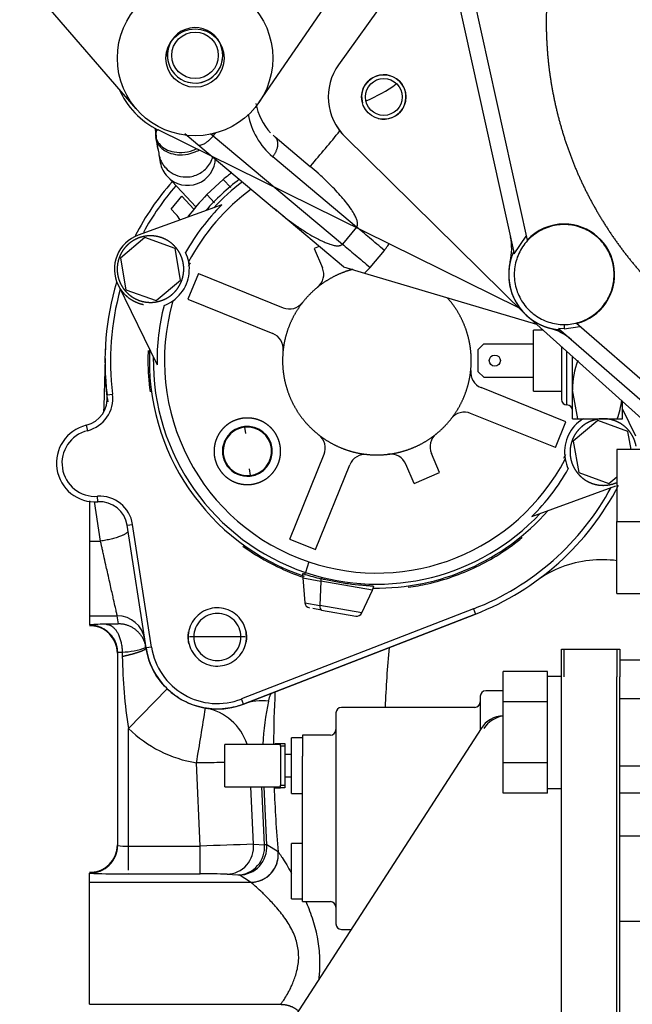
# Model space of a CAD drawing. Units: millimetres. Extents: x -1824 to 4029, y 0 to 5772.
# Drawn here: x 393 to 504, y 4626 to 4803 of the extents above; entities that cross this region are included whole.
import ezdxf

# ---------------------------------------------------------------- set-up
doc = ezdxf.new("R2010")
doc.units = ezdxf.units.MM
doc.header["$LTSCALE"] = 20
for name, color, linetype in [('17127027_CONTACT', 7, 'Continuous'), ('17410001G', 7, 'Continuous'), ('17420007G.3', 7, 'Continuous'), ('17427002_SOPORTE', 7, 'Continuous'), ('17427010G_ALTERN', 7, 'Continuous'), ('32A11-00200', 7, 'Continuous'), ('32A11-03100', 7, 'Continuous'), ('32A68-01103', 7, 'Continuous'), ('60900125_TERMINA', 7, 'Continuous'), ('60900985_TRANSMI', 7, 'Continuous'), ('DIAMETROM12_DIN1', 7, 'Continuous'), ('DIN-931_M12_X_30', 7, 'Continuous'), ('MM130066', 7, 'Continuous'), ('Predeterminado', 7, 'Continuous')]:
    doc.layers.add(name, color=color, linetype=linetype)

# ---------------------------------------------------------------- blocks, each defined once
blk = doc.blocks.new('SE15')
at = {"layer": '17127027_CONTACT', "color": 7, "linetype": 'Continuous'}
for p, q in [((485.92, 4736.18), (485.92, 4747.18)), ((487.58, 4747.18), (485.92, 4747.18)), ((476.92, 4744.68), (475.92, 4743.68)), ((476.92, 4744.68), (485.92, 4744.68)), ((475.92, 4739.68), (475.92, 4743.68)), ((490.92, 4744.18), (490.92, 4734.68)), ((491.92, 4733.68), (491.92, 4743.28)), ((492.92, 4736.43), (492.92, 4742.38)), ((475.92, 4739.68), (476.92, 4738.68)), ((476.92, 4738.68), (485.92, 4738.68)), ((485.92, 4736.18), (490.92, 4736.18)), ((492.92, 4731.18), (492.92, 4736.43)), ((493.86, 4731.18), (492.92, 4736.43)), ((501.92, 4731.18), (501.92, 4734.28)), ((492.92, 4731.18), (493.86, 4731.18)), ((493.86, 4731.18), (500.98, 4731.18)), ((500.98, 4731.18), (501.92, 4731.18))]:
    blk.add_line(p, q, dxfattribs=at)
blk.add_circle((478.92, 4741.68), 1, dxfattribs=at)
for centre, radius, start, end in [((509.12, 4736.25), 16.2, 160.3966, 179.3472), ((491.92, 4734.68), 1, 180, 270), ((491.92, 4732.68), 1, 0, 90), ((485.73, 4736.62), 16.2, 340.3966, 352.5933)]:
    blk.add_arc(centre, radius, start, end, dxfattribs=at)
at = {"layer": '17410001G', "color": 7, "linetype": 'Continuous'}
for p, q in [((490.92, 4689.68), (500.92, 4689.68)), ((490.92, 4684.68), (490.92, 4689.68)), ((491.42, 4684.68), (491.42, 4689.68)), ((500.92, 4689.68), (501.42, 4689.68)), ((500.92, 4689.68), (500.92, 4684.68)), ((501.42, 4689.68), (501.42, 4684.68)), ((490.92, 4589.68), (490.92, 4684.68)), ((500.92, 4589.68), (500.92, 4684.68)), ((501.42, 4589.68), (501.42, 4684.68)), ((476.44, 4675.4), (423.72, 4593.92))]:
    blk.add_line(p, q, dxfattribs=at)
for centre, start in [((480.64, 4672.68), 92.5234), ((481.14, 4672.68), 98.2809)]:
    blk.add_arc(centre, 5, start, 147.0948, dxfattribs=at)
at = {"layer": '17420007G.3', "color": 7, "linetype": 'Continuous'}
for p, q in [((408.8, 4745.07), (408.79, 4744.64)), ((408.77, 4744.11), (408.74, 4743.02)), ((408.72, 4742.05), (408.49, 4733.47)), ((408.49, 4733.47), (408.43, 4732.48)), ((405.92, 4716.41), (405.92, 4709.15)), ((407.88, 4709.15), (406.78, 4716.3)), ((416.08, 4689.9), (412.68, 4712)), ((405.92, 4709.15), (405.92, 4695.68)), ((405.92, 4709.15), (407.88, 4709.15)), ((405.92, 4695.68), (405.92, 4694.05)), ((405.92, 4695.68), (410.9, 4695.68)), ((411.13, 4694.23), (410.9, 4695.68)), ((433.64, 4679.76), (475.44, 4696.01)), ((424.68, 4691.88), (423.93, 4691.88)), ((428.93, 4691.88), (424.68, 4691.88)), ((433.18, 4691.88), (428.93, 4691.88)), ((433.93, 4691.88), (433.18, 4691.88)), ((416, 4689.95), (415.96, 4690.51)), ((410.92, 4689.06), (410.92, 4654.31)), ((411.78, 4689.16), (411.8, 4688.38)), ((419.88, 4682.55), (412.92, 4675.37)), ((412.92, 4654.19), (412.92, 4675.37)), ((425.86, 4654.19), (425.18, 4669.19)), ((435.45, 4654.51), (434.97, 4664.85)), ((437.42, 4654.41), (436.92, 4664.85)), ((437.83, 4654.4), (437.39, 4664.85)), ((412.92, 4654.19), (425.86, 4654.19)), ((412.92, 4649.88), (412.92, 4654.19)), ((425.86, 4649.19), (425.86, 4654.19)), ((435.45, 4654.51), (437.42, 4654.41)), ((437.83, 4654.4), (437.42, 4654.41)), ((439.9, 4653.13), (437.83, 4654.4)), ((439.9, 4653.13), (439.91, 4653.13)), ((405.92, 4647.68), (405.92, 4649.31)), ((411.52, 4649.19), (412.92, 4649.27)), ((412.92, 4649.19), (412.92, 4649.27)), ((412.92, 4649.19), (425.86, 4649.19)), ((430.68, 4649.12), (432.64, 4649.01)), ((432.64, 4649.01), (432.85, 4648.99)), ((434.92, 4647.68), (432.85, 4648.99)), ((405.92, 4647.68), (434.93, 4647.68)), ((405.92, 4625.68), (405.92, 4647.68)), ((434.93, 4647.68), (434.92, 4647.68)), ((405.92, 4625.68), (440.33, 4625.68))]:
    blk.add_line(p, q, dxfattribs=at)
for centre, radius, start, end in [((410.9, 4690.68), 5, 8.7649, 90.0067), ((408.31, 4667.5), 26.66, 88.6744, 95.148), ((405.92, 4688.95), 5, 359.9974, 89.9938), ((411.54, 4701.83), 12.68, 271.0936, 290.8323), ((505.94, 4689.93), 94.15, 180.9458, 188.899), ((644.94, 4671.68), 205.88, 177.1347, 179.7698), ((-1247.61, 4950.29), 1696.24, 350.4611, 350.79888), ((425.06, 4669.51), 9.71, 18.1332, 79.6171), ((436.96, 4671.2), 9.18, 82.5008, 111.1676), ((480.69, 4670.78), 43.59, 167.3725, 177.7121), ((428.93, 4691.88), 23, 225.8863, 260.6063), ((644.94, 4671.68), 205.88, 181.901, 185.1695), ((405.92, 4654.41), 5, 270.0062, 0.0025), ((405.92, 4654.31), 5, 269.9931, 359.9964), ((412.4, 4662.04), 7.87, 259.189, 273.8188), ((448.73, 4127.56), 527.12, 91.4432, 92.4865), ((430.52, 4654.07), 4.95, 271.7655, 5.1325), ((432.49, 4653.95), 4.95, 271.709, 5.2588), ((432.84, 4653.99), 5, 270.0416, 4.7368), ((434.92, 4652.68), 5, 270.0525, 5.1363), ((411.39, 4762.14), 112.96, 267.2234, 270.2052), ((411.39, 4762.14), 112.96, 270.2052, 270.775), ((426.61, 4521.27), 127.92, 88.1779, 90.3349)]:
    blk.add_arc(centre, radius, start, end, dxfattribs=at)
for points in [[(424.01, 4759.29), (423.89, 4759.07), (423.77, 4758.84), (423.66, 4758.61)], [(409.25, 4734.22), (409.05, 4735.56), (408.9, 4736.9), (408.8, 4738.25)], [(491.35, 4724.07), (491.47, 4724.3), (491.59, 4724.53), (491.7, 4724.76)], [(433.18, 4691.88), (433.18, 4692.44), (432.96, 4693.55), (432.02, 4694.96), (430.6, 4695.91), (428.93, 4696.24), (427.26, 4695.91), (425.85, 4694.96), (424.9, 4693.55), (424.68, 4692.44), (424.68, 4691.88)], [(434.24, 4691.88), (434.24, 4692.25), (434.21, 4692.62), (434.13, 4692.98)], [(423.7, 4692.79), (423.65, 4692.49), (423.62, 4692.18), (423.62, 4691.88)], [(423.62, 4691.88), (423.62, 4691.49), (423.66, 4691.09), (423.75, 4690.71)], [(424.68, 4691.88), (424.68, 4691.33), (424.9, 4690.21), (425.85, 4688.8), (427.26, 4687.85), (428.93, 4687.52), (430.6, 4687.85), (432.02, 4688.8), (432.96, 4690.21), (433.18, 4691.33), (433.18, 4691.88)], [(434.16, 4690.92), (434.21, 4691.24), (434.24, 4691.56), (434.24, 4691.88)], [(459.21, 4679.19), (459.36, 4682.8), (459.61, 4686.4), (459.96, 4690)]]:
    blk.add_open_spline(points, degree=3, dxfattribs=at)
for points, degree, knots in [([(416.47, 4743.47), (416.44, 4742.88), (416.39, 4740.39), (416.56, 4737.91), (416.82, 4736.04)], 3, [0.48616157, 0.48616157, 0.48616157, 0.48616157, 0.5, 0.54363565, 0.54363565, 0.54363565, 0.54363565]), ([(410.9, 4695.68), (410.9, 4695.69), (410.9, 4695.69), (410.9, 4695.71), (410.89, 4695.75), (410.88, 4695.79), (410.87, 4695.84), (410.85, 4695.91), (410.84, 4695.98), (410.82, 4696.06), (410.8, 4696.16), (410.73, 4696.46), (410.57, 4697.16), (410.3, 4698.37), (410.02, 4699.63), (409.76, 4700.8), (409.46, 4702.13), (409.15, 4703.5), (408.81, 4705), (408.53, 4706.28), (408.28, 4707.37), (408.13, 4708.07), (408, 4708.65), (407.92, 4709), (407.88, 4709.15)], 3, [0, 0, 0, 0, 0.017051, 0.034135, 0.051252, 0.068405, 0.085592, 0.102816, 0.120076, 0.137374, 0.15471, 0.172084, 0.286793, 0.406996, 0.477791, 0.552628, 0.627768, 0.711315, 0.776872, 0.866441, 0.90888, 0.945288, 0.975661, 1, 1, 1, 1]), ([(463.32, 4700.82), (464.51, 4700.98), (468.73, 4701.75), (475.73, 4704.2), (481.15, 4707.61), (483.69, 4709.66), (483.83, 4709.78)], 3, [0.0436355, 0.0436355, 0.0436355, 0.0436355, 0.0714286, 0.1428571, 0.2142857, 0.2185472, 0.2185472, 0.2185472, 0.2185472]), ([(433.55, 4708.22), (435.52, 4706.81), (439.04, 4704.71), (442.82, 4703.17), (444.39, 4702.63)], 3, [0.80112742, 0.80112742, 0.80112742, 0.80112742, 0.85714286, 0.89557616, 0.89557616, 0.89557616, 0.89557616]), ([(500.95, 4705.61), (499.3, 4705.84), (495.89, 4705.89), (490.88, 4704.67), (487.82, 4703.01), (486.43, 4702)], 3, [0.6705475, 0.6705475, 0.6705475, 0.6705475, 0.7777778, 0.8888889, 1, 1, 1, 1]), ([(405.92, 4693.95), (407.09, 4693.95), (408, 4693.53), (408.41, 4693.34), (408.79, 4693.07), (409.12, 4692.82), (409.46, 4692.49), (409.79, 4692.15), (410.04, 4691.82), (410.32, 4691.44), (410.5, 4691.03), (410.92, 4690.12), (410.92, 4688.95)], 2, [0, 0, 0, 0.25, 0.25, 0.375, 0.375, 0.5, 0.5, 0.625, 0.625, 0.75, 0.75, 1, 1, 1]), ([(411.13, 4694.23), (411.13, 4694.23), (411.1, 4694.22), (410.89, 4694.2), (410.34, 4694.18), (409.64, 4694.16), (409.13, 4694.16), (408.93, 4694.16)], 3, [0, 0, 0, 0, 0.098889, 0.349362, 0.600852, 0.852748, 1, 1, 1, 1]), ([(411.8, 4688.38), (411.81, 4688.38), (411.82, 4688.38), (411.85, 4688.39), (411.88, 4688.4), (411.91, 4688.4), (411.94, 4688.41), (411.99, 4688.42), (412.03, 4688.43), (412.08, 4688.44), (412.13, 4688.45), (412.19, 4688.47), (412.25, 4688.48), (412.31, 4688.49), (412.37, 4688.51), (412.44, 4688.53), (412.52, 4688.54), (412.59, 4688.56), (412.67, 4688.58), (412.76, 4688.6), (412.84, 4688.62), (412.93, 4688.65), (413.02, 4688.67), (413.12, 4688.69), (413.21, 4688.72), (413.31, 4688.74), (413.41, 4688.77), (413.51, 4688.79), (413.62, 4688.82), (413.72, 4688.85), (413.83, 4688.88), (413.93, 4688.91), (414.04, 4688.94), (414.15, 4688.97), (414.26, 4689.01), (414.37, 4689.04), (414.48, 4689.07), (414.58, 4689.11), (414.69, 4689.14), (414.8, 4689.18), (414.9, 4689.21), (415, 4689.25), (415.1, 4689.28), (415.2, 4689.32), (415.3, 4689.36), (415.39, 4689.4), (415.48, 4689.43), (415.56, 4689.47), (415.64, 4689.51), (415.71, 4689.55), (415.78, 4689.58), (415.84, 4689.62), (415.9, 4689.66), (415.95, 4689.69), (415.99, 4689.73), (416.03, 4689.77), (416.06, 4689.8), (416.08, 4689.84), (416.09, 4689.87), (416.08, 4689.89), (416.08, 4689.9)], 3, [0, 0, 0, 0, 0.002542, 0.005599, 0.009172, 0.013261, 0.017866, 0.022987, 0.028623, 0.034776, 0.041444, 0.048627, 0.056327, 0.064542, 0.073273, 0.08252, 0.092283, 0.102562, 0.113356, 0.124666, 0.136492, 0.148833, 0.161691, 0.175064, 0.188953, 0.203358, 0.218278, 0.233715, 0.249667, 0.266135, 0.283118, 0.300618, 0.318633, 0.337164, 0.356211, 0.375773, 0.395851, 0.416445, 0.437555, 0.459181, 0.481322, 0.503979, 0.527152, 0.550841, 0.575045, 0.599765, 0.625001, 0.650753, 0.67702, 0.703803, 0.731102, 0.758917, 0.787247, 0.816093, 0.845455, 0.875332, 0.905726, 0.936635, 0.96806, 1, 1, 1, 1]), ([(433.64, 4679.76), (432.44, 4679.3), (429.89, 4678.72), (425.99, 4679.02), (422.34, 4680.45), (419.27, 4682.9), (417.06, 4686.13), (416.28, 4688.62), (416.08, 4689.9)], 3, [0, 0, 0, 0, 0.166482, 0.333185, 0.499889, 0.666593, 0.833296, 1, 1, 1, 1]), ([(410.92, 4689.06), (410.92, 4689.06), (410.96, 4689.09), (411.16, 4689.12), (411.48, 4689.14), (411.71, 4689.15), (411.78, 4689.16)], 3, [0, 0, 0, 0, 0.221742, 0.542716, 0.861232, 1, 1, 1, 1]), ([(438.16, 4680.31), (438.17, 4680.36), (438.2, 4680.49), (438.25, 4680.69), (438.32, 4680.93), (438.38, 4681.15), (438.46, 4681.35), (438.52, 4681.5), (438.57, 4681.6), (438.62, 4681.66), (438.65, 4681.69), (438.68, 4681.72), (438.7, 4681.73), (438.71, 4681.73)], 3, [0, 0, 0, 0, 0.065271, 0.152536, 0.261808, 0.40785, 0.515575, 0.645726, 0.761551, 0.824876, 0.885726, 0.944101, 1, 1, 1, 1]), ([(430.35, 4669.25), (429.72, 4669.24), (429.04, 4669.23), (427.32, 4669.21), (426.25, 4669.2), (425.18, 4669.19)], 3, [0.5757972, 0.5757972, 0.5757972, 0.5757972, 0.75, 0.75, 1, 1, 1, 1]), ([(410.92, 4654.41), (410.92, 4653.25), (410.5, 4652.33), (410.32, 4651.92), (410.04, 4651.55), (409.79, 4651.21), (409.46, 4650.88), (409.12, 4650.54), (408.79, 4650.3), (408.41, 4650.02), (408, 4649.83), (407.09, 4649.41), (405.92, 4649.41)], 2, [0, 0, 0, 0.25, 0.25, 0.375, 0.375, 0.5, 0.5, 0.625, 0.625, 0.75, 0.75, 1, 1, 1]), ([(439.91, 4653.13), (439.92, 4653.12), (439.95, 4653.09), (440.07, 4652.93), (440.27, 4652.64), (440.69, 4652), (441.36, 4650.92), (441.98, 4649.87), (442.29, 4649.34)], 3, [0, 0, 0, 0, 0.0194209, 0.0388964, 0.0678532, 0.0976389, 0.1569008, 0.2085655, 0.2085655, 0.2085655, 0.2085655]), ([(440.33, 4625.68), (440.34, 4625.69), (440.37, 4625.71), (440.45, 4625.81), (440.56, 4625.95), (440.7, 4626.16), (440.89, 4626.44), (441.21, 4626.94), (441.6, 4627.62), (442.06, 4628.49), (442.43, 4629.28), (442.81, 4630.19), (443.26, 4631.55), (443.65, 4633.43), (443.56, 4635.9), (442.81, 4638.37), (441.51, 4640.72), (440.15, 4642.49), (439.01, 4643.79), (437.94, 4644.92), (436.79, 4646.06), (435.9, 4646.87), (435.41, 4647.3), (435.16, 4647.51), (434.99, 4647.64), (434.95, 4647.67), (434.93, 4647.68)], 3, [0, 0, 0, 0, 0.020536, 0.041413, 0.062662, 0.084314, 0.108284, 0.133516, 0.189125, 0.219552, 0.251735, 0.285555, 0.320216, 0.388708, 0.454016, 0.521609, 0.596463, 0.677232, 0.718194, 0.758148, 0.831556, 0.895209, 0.923685, 0.950946, 0.975656, 1, 1, 1, 1]), ([(444.87, 4644.22), (445.05, 4643.8), (445.67, 4642.31), (446.56, 4639.64), (447.24, 4636.19), (447.4, 4633.34), (447.31, 4631.35), (447.23, 4630.48), (447.2, 4630.14)], 3, [0.3529378, 0.3529378, 0.3529378, 0.3529378, 0.3845606, 0.4641994, 0.5401196, 0.6142878, 0.6518126, 0.6761412, 0.6761412, 0.6761412, 0.6761412])]:
    blk.add_open_spline(points, degree=degree, knots=knots, dxfattribs=at)
for points, weights in [([(412.83, 4711.03), (412.93, 4710.37), (410.86, 4709.59), (407.88, 4709.15)], [1.18000027474, 0.93999990842, 0.93999990842, 1.18000027474]), ([(405.92, 4694.05), (408.85, 4694.05), (410.92, 4691.98), (410.92, 4689.06)], [1.1715835562, 0.942806494274, 0.942805481273, 1.17158051719]), ([(408.93, 4694.16), (410.58, 4694.11), (411.76, 4692.05), (411.78, 4689.16)], [1.16810675473, 0.943960974112, 0.943964415142, 1.16811707782]), ([(415.97, 4690.49), (415.36, 4692.82), (413.46, 4694.23), (411.13, 4694.23)], [1.07594348759, 0.949988351384, 0.980709220322, 1.16810609441]), ([(434.92, 4647.68), (438.07, 4647.68), (440.18, 4650), (439.9, 4653.13)], [1.19425677061, 0.935247743129, 0.935247743129, 1.19425677061]), ([(440.33, 4625.68), (441.48, 4625.68), (442.59, 4625.3), (443.53, 4624.52)], [1.19423741375, 1.08472119219, 1.02151609017, 1.00462210771])]:
    blk.add_rational_spline(points, weights, degree=3, dxfattribs=at)
at = {"layer": '17427002_SOPORTE', "color": 7, "linetype": 'Continuous'}
blk.add_line((483.28, 4751.16), (418.28, 4783.23), dxfattribs=at)
for centre, radius in [((424.92, 4796.68), 4.19), ((458.92, 4789.18), 3.32)]:
    blk.add_circle(centre, radius, dxfattribs=at)
for centre, radius, start, end in [((424.92, 4796.68), 5, 255, 195), ((458.92, 4789.18), 4, 255, 195), ((424.92, 4796.68), 15, 203.6118, 243.7394)]:
    blk.add_arc(centre, radius, start, end, dxfattribs=at)
at = {"layer": '17427010G_ALTERN', "color": 7, "linetype": 'Continuous'}
for p, q in [((436.46, 4788.25), (454.66, 4814.71)), ((414.33, 4787.03), (393.32, 4811.33))]:
    blk.add_line(p, q, dxfattribs=at)
for radius in [14, 5.25]:
    blk.add_circle((424.92, 4796.18), radius, dxfattribs=at)
at = {"layer": '32A11-00200', "color": 7, "linetype": 'Continuous'}
for centre, start, end in [((471.97, 4761.82), 346.5838, 12.4282), ((491.42, 4757.18), 166.5841, 254.7868), ((486.17, 4737.88), 48.9445, 74.7873)]:
    blk.add_arc(centre, 10, start, end, dxfattribs=at)
at = {"layer": '32A11-03100', "color": 7, "linetype": 'Continuous'}
for p, q in [((509.79, 4877.5), (450.79, 4795)), ((451.91, 4782.06), (484.41, 4750.06)), ((484.73, 4749.75), (512.61, 4724.66))]:
    blk.add_line(p, q, dxfattribs=at)
blk.add_circle((458.92, 4789.18), 4, dxfattribs=at)
blk.add_arc((458.92, 4789.18), 10, 144.43, 225.4437, dxfattribs=at)
at = {"layer": '32A68-01103', "color": 7, "linetype": 'Continuous'}
for p, q in [((423.05, 4782.59), (425.42, 4780.6)), ((427.71, 4782.59), (428.2, 4782.18)), ((428.2, 4782.18), (428.62, 4782.68)), ((428.2, 4782.18), (451.46, 4762.67)), ((439.34, 4781.98), (445.67, 4776.66)), ((425.42, 4780.6), (439.24, 4769)), ((454.03, 4765.73), (438.9, 4778.42)), ((451.68, 4758.56), (439.24, 4769)), ((440.85, 4767.7), (440.52, 4767.95)), ((454.03, 4765.73), (451.46, 4762.67)), ((456.45, 4758.48), (459.02, 4761.54)), ((451.68, 4758.56), (455.42, 4757.45)), ((455.42, 4757.45), (456.45, 4758.48)), ((455.42, 4757.45), (486.41, 4748.24))]:
    blk.add_line(p, q, dxfattribs=at)
for centre, radius, start, end in [((424.92, 4796.68), 5, 152.4858, 0), ((424.92, 4796.68), 5, 0, 27.4736), ((445.76, 4789.64), 10, 189.2673, 223.7757), ((447.26, 4788.38), 13, 190.3099, 229.9971), ((458.92, 4789.18), 10, 207.9501, 225.4445), ((445.76, 4789.64), 10, 227.1735, 230.005), ((-1818.13, 6677.86), 2956.24, 319.97832, 320.13723), ((-1818.13, 6677.86), 2956.24, 319.97567, 319.97832)]:
    blk.add_arc(centre, radius, start, end, dxfattribs=at)
for points, knots in [([(425.42, 4780.6), (425.44, 4780.59), (425.47, 4780.56), (425.51, 4780.54), (425.55, 4780.52), (425.59, 4780.51), (425.63, 4780.5), (425.68, 4780.49), (425.76, 4780.49), (425.93, 4780.5), (426.19, 4780.57), (426.56, 4780.74), (426.95, 4780.99), (427.3, 4781.27), (427.58, 4781.52), (427.8, 4781.73), (428, 4781.95), (428.14, 4782.11), (428.2, 4782.18)], [0, 0, 0, 0, 0.034599, 0.065046, 0.091341, 0.113483, 0.131471, 0.145307, 0.19657, 0.249031, 0.380947, 0.498988, 0.627433, 0.748684, 0.812463, 0.875554, 0.938038, 1, 1, 1, 1]), ([(447.14, 4775.38), (447.12, 4775.4), (446.63, 4775.84), (446.14, 4776.26), (445.67, 4776.66)], [0.8612925, 0.8612925, 0.8612925, 0.8612925, 0.86743, 1, 1, 1, 1]), ([(454.03, 4765.73), (454.04, 4765.75), (454.08, 4765.8), (454.11, 4765.87), (454.15, 4765.94), (454.17, 4766.02), (454.19, 4766.11), (454.2, 4766.2), (454.21, 4766.3), (454.2, 4766.4), (454.19, 4766.51), (454.17, 4766.68), (454.11, 4766.92), (454, 4767.22), (453.86, 4767.55), (453.58, 4768.13), (453.04, 4769), (452.24, 4770.08), (451.3, 4771.22), (450.31, 4772.31), (449.21, 4773.44), (448.16, 4774.45), (447.45, 4775.11), (447.14, 4775.38)], [0, 0, 0, 0, 0.0048642, 0.0098183, 0.0149421, 0.020308, 0.0259789, 0.0320082, 0.0384405, 0.0453125, 0.0526543, 0.0604905, 0.0797015, 0.1016861, 0.1265526, 0.1543759, 0.2372005, 0.3407497, 0.4381666, 0.5518709, 0.6542864, 0.7737962, 0.8612925, 0.8612925, 0.8612925, 0.8612925]), ([(439.24, 4769), (439.41, 4768.86), (439.73, 4768.6), (440.17, 4768.24), (440.55, 4767.93), (441.33, 4767.32), (442.59, 4766.37), (444.28, 4765.21), (445.74, 4764.3), (446.88, 4763.67), (447.74, 4763.24), (448.51, 4762.9), (449.12, 4762.67), (449.6, 4762.52), (449.96, 4762.44), (450.28, 4762.38), (450.55, 4762.36), (450.77, 4762.37), (450.95, 4762.39), (451.1, 4762.43), (451.24, 4762.49), (451.36, 4762.57), (451.42, 4762.64), (451.46, 4762.67)], [0, 0, 0, 0, 0.047112, 0.08788, 0.122304, 0.150385, 0.299581, 0.45783, 0.588208, 0.664806, 0.732712, 0.791984, 0.842708, 0.87111, 0.896486, 0.918912, 0.938495, 0.951544, 0.963221, 0.97367, 0.98309, 0.991752, 1, 1, 1, 1]), ([(459.02, 4761.54), (458.11, 4762.3), (457.21, 4763.06), (455.51, 4764.49), (454.71, 4765.16), (454.03, 4765.73)], [0, 0, 0, 0, 0.5, 0.5, 1, 1, 1, 1]), ([(451.46, 4762.67), (452.14, 4762.09), (452.94, 4761.43), (454.64, 4760), (455.54, 4759.24), (456.45, 4758.48)], [0, 0, 0, 0, 0.5, 0.5, 1, 1, 1, 1]), ([(459.02, 4761.54), (459.13, 4761.68), (459.35, 4761.95), (459.62, 4762.34), (459.78, 4762.61), (459.85, 4762.72)], [0, 0, 0, 0, 0.0382933, 0.077086, 0.1064463, 0.1064463, 0.1064463, 0.1064463])]:
    blk.add_open_spline(points, degree=3, knots=knots, dxfattribs=at)
blk.add_rational_spline([(438.9, 4778.42), (440.03, 4779.77), (440.21, 4781.24), (439.34, 4781.98)], [1.17157315216, 0.94280894928, 0.94280894928, 1.17157315216], degree=3, dxfattribs=at)
at = {"layer": '60900125_TERMINA', "color": 7, "linetype": 'Continuous'}
for p, q in [((439.35, 4672.68), (440.23, 4672.68)), ((439.35, 4672.68), (439.35, 4672.51)), ((440.23, 4672.68), (440.3, 4672.68)), ((440.3, 4672.18), (440.3, 4672.68)), ((440.3, 4672.68), (441.1, 4672.68)), ((440.3, 4672.18), (440.3, 4665.18)), ((441.1, 4672.18), (440.3, 4672.18)), ((441.1, 4672.68), (441.1, 4672.18)), ((441.1, 4672.18), (441.1, 4665.18)), ((439.35, 4664.85), (439.35, 4664.68)), ((439.35, 4664.68), (440.23, 4664.68)), ((440.23, 4664.68), (440.3, 4664.68)), ((440.3, 4665.18), (441.1, 4665.18)), ((440.3, 4664.68), (440.3, 4665.18)), ((441.1, 4664.68), (440.3, 4664.68)), ((441.1, 4665.18), (441.1, 4664.68))]:
    blk.add_line(p, q, dxfattribs=at)
at = {"layer": '60900985_TRANSMI', "color": 7, "linetype": 'Continuous'}
for p, q in [((476.3, 4681.18), (476.3, 4675.17)), ((480.42, 4682.18), (477.3, 4682.18)), ((475.3, 4679.18), (451.3, 4679.18)), ((450.3, 4678.18), (450.3, 4640.18)), ((442.3, 4663.68), (442.3, 4673.68)), ((444.3, 4673.68), (442.3, 4673.68)), ((444.3, 4674.18), (444.3, 4670.42)), ((449.3, 4674.18), (444.3, 4674.18)), ((430.3, 4664.85), (430.3, 4672.51)), ((440.3, 4672.51), (430.3, 4672.51)), ((442.3, 4670.68), (441.1, 4670.68)), ((444.3, 4661.87), (444.3, 4670.42)), ((441.1, 4666.68), (442.3, 4666.68)), ((430.3, 4664.85), (440.3, 4664.85)), ((442.3, 4663.68), (444.3, 4663.68)), ((444.3, 4656.5), (444.3, 4661.87)), ((444.3, 4647.94), (444.3, 4656.5)), ((442.3, 4644.68), (442.3, 4654.68)), ((444.3, 4654.68), (442.3, 4654.68)), ((444.3, 4644.18), (444.3, 4647.94)), ((442.3, 4644.68), (444.3, 4644.68)), ((444.3, 4644.18), (449.3, 4644.18)), ((451.3, 4639.18), (453.01, 4639.18))]:
    blk.add_line(p, q, dxfattribs=at)
for centre, start, end in [((477.3, 4681.18), 90, 180), ((451.3, 4678.18), 90, 180), ((475.3, 4680.18), 270, 0), ((449.3, 4675.18), 270, 0), ((449.3, 4643.18), 0, 90), ((451.3, 4640.18), 180, 270)]:
    blk.add_arc(centre, 1, start, end, dxfattribs=at)
at = {"layer": 'DIAMETROM12_DIN1', "color": 7, "linetype": 'Continuous'}
for p, q in [((490.92, 4684.78), (488.42, 4684.78)), ((488.42, 4681.19), (488.42, 4684.62)), ((488.42, 4671.25), (488.42, 4678.11)), ((488.42, 4664.74), (488.42, 4668.17)), ((488.42, 4664.58), (490.92, 4664.58))]:
    blk.add_line(p, q, dxfattribs=at)
at = {"layer": 'DIN-931_M12_X_30', "color": 7, "linetype": 'Continuous'}
for p, q in [((480.42, 4680.17), (480.42, 4685.65)), ((488.42, 4685.65), (480.42, 4685.65)), ((488.42, 4684.62), (488.42, 4685.65)), ((488.42, 4680.17), (488.42, 4681.19)), ((480.42, 4669.2), (480.42, 4680.17)), ((488.42, 4680.17), (480.42, 4680.17)), ((488.42, 4678.11), (488.42, 4680.17)), ((488.42, 4669.2), (488.42, 4671.25)), ((480.42, 4663.71), (480.42, 4669.2)), ((488.42, 4669.2), (480.42, 4669.2)), ((488.42, 4668.17), (488.42, 4669.2)), ((488.42, 4663.71), (488.42, 4664.74)), ((488.42, 4663.71), (480.42, 4663.71))]:
    blk.add_line(p, q, dxfattribs=at)
at = {"layer": 'MM130066', "color": 7, "linetype": 'Continuous'}
for p, q in [((471.81, 4809.02), (482.41, 4760.9)), ((474.95, 4807.77), (484.74, 4763.36)), ((417.83, 4782.07), (417.9, 4781.66)), ((417.94, 4781.66), (418.01, 4781.25)), ((418.39, 4778.9), (418.66, 4777.38)), ((419.93, 4774.84), (425.04, 4769.36)), ((429.99, 4774.31), (427.06, 4771.59)), ((429.99, 4774.31), (431.35, 4772.85)), ((420.63, 4768.95), (422.51, 4771.33)), ((424.72, 4768.96), (422.51, 4771.33)), ((427.06, 4771.59), (428.43, 4770.12)), ((429.74, 4769.76), (414.66, 4764.27)), ((421.47, 4768.05), (420.63, 4768.95)), ((491.42, 4766.28), (491.42, 4766.18)), ((415.88, 4763.85), (411.46, 4760.14)), ((421.31, 4761.88), (415.88, 4763.85)), ((482.41, 4760.9), (484.57, 4764.11)), ((447.28, 4762.25), (446.39, 4761.88)), ((422.31, 4756.19), (421.31, 4761.88)), ((446.39, 4761.88), (447.87, 4758.4)), ((411.46, 4760.14), (412.46, 4754.45)), ((423.78, 4759.38), (423.77, 4759.45)), ((425.52, 4757.37), (423.64, 4752.74)), ((425.52, 4757.37), (440.79, 4751.2)), ((411.04, 4755.31), (418.08, 4740.89)), ((417.89, 4752.48), (422.31, 4756.19)), ((412.46, 4754.45), (417.89, 4752.48)), ((423.64, 4752.74), (438.92, 4746.57)), ((491.42, 4748.18), (491.42, 4747.43)), ((491.42, 4747.43), (494.22, 4747.85)), ((526.22, 4719.97), (493.64, 4748.35)), ((490.37, 4747.49), (525.72, 4716.7)), ((491.42, 4747.43), (490.37, 4747.49)), ((409.07, 4735.51), (410.07, 4735.63)), ((491.72, 4730.63), (476.45, 4736.8)), ((489.85, 4725.99), (474.57, 4732.16)), ((504.32, 4728.05), (501.92, 4732.96)), ((489.85, 4725.99), (491.72, 4730.63)), ((497.48, 4730.88), (493.05, 4727.17)), ((502.9, 4728.91), (497.48, 4730.88)), ((405.29, 4730.02), (405.53, 4729.04)), ((433.85, 4729.68), (433.84, 4729.81)), ((433.85, 4729.68), (433.98, 4728.52)), ((503.47, 4725.68), (502.9, 4728.91)), ((493.05, 4727.17), (494.06, 4721.49)), ((441.99, 4709.52), (448.16, 4724.79)), ((468.97, 4721.49), (467.5, 4724.96)), ((500.92, 4725.68), (500.92, 4712.68)), ((511.48, 4725.68), (500.92, 4725.68)), ((464.37, 4719.53), (462.89, 4723)), ((491.58, 4723.98), (491.6, 4723.91)), ((434.69, 4722.15), (434.82, 4720.99)), ((446.63, 4707.64), (452.8, 4722.92)), ((464.37, 4719.53), (468.97, 4721.49)), ((494.06, 4721.49), (499.48, 4719.51)), ((434.83, 4720.86), (434.82, 4720.99)), ((499.48, 4719.51), (500.92, 4720.72)), ((485.62, 4713.6), (500.7, 4719.09)), ((407.4, 4716.23), (407.34, 4717.23)), ((500.92, 4712.68), (515.92, 4712.68)), ((500.92, 4699.68), (500.92, 4712.68)), ((412.68, 4712), (413.67, 4712.15)), ((416.08, 4689.9), (412.68, 4712)), ((417.07, 4690.06), (413.67, 4712.15)), ((441.99, 4709.52), (446.63, 4707.64)), ((445.44, 4705.4), (444.8, 4703.51)), ((444.68, 4703.16), (444.8, 4703.51)), ((444.3, 4703.26), (444.31, 4702.52)), ((444.31, 4702.52), (447.57, 4701.95)), ((444.31, 4702.52), (444.7, 4698.01)), ((447.57, 4701.95), (447.37, 4697.54)), ((447.6, 4702.37), (447.57, 4701.95)), ((456.86, 4700.31), (447.57, 4701.95)), ((454.94, 4696.21), (456.86, 4700.31)), ((456.86, 4700.31), (457.12, 4701)), ((500.92, 4699.68), (513.06, 4699.68)), ((475.07, 4696.94), (433.28, 4680.7)), ((444.7, 4698.01), (447.37, 4697.54)), ((447.7, 4696.73), (446.11, 4697.01)), ((454.94, 4696.21), (447.37, 4697.54)), ((447.7, 4696.73), (453.86, 4695.65)), ((475.07, 4696.94), (475.43, 4696.01)), ((475.43, 4696.01), (433.64, 4679.77)), ((417.07, 4690.06), (416.08, 4689.9)), ((515.92, 4687.68), (501.42, 4687.68)), ((433.64, 4679.77), (433.28, 4680.7)), ((515.92, 4680.74), (501.42, 4680.74)), ((515.92, 4668.62), (501.42, 4668.62)), ((501.42, 4663.8), (515.92, 4663.8)), ((501.42, 4656.07), (515.92, 4656.07)), ((501.42, 4640.68), (512.69, 4640.68))]:
    blk.add_line(p, q, dxfattribs=at)
for centre, radius, start, end in [((444.83, 4814.56), 28.25, 292.7314, 305.3497), ((195.52, 4742.02), 225.9, 9.5993, 10.1698), ((479.71, 4790.05), 62.33, 188.1149, 190.1794), ((479.71, 4790.05), 62.33, 190.1794, 190.3051), ((423.58, 4778.25), 5, 222.9973, 359.1932), ((423.59, 4778.25), 5.01, 190.0347, 222.9787), ((457.77, 4741.55), 42.95, 127.6818, 130.2979), ((457.68, 4741.68), 49, 138.8801, 152.6942), ((457.68, 4741.68), 48, 139.0038, 151.2446), ((457.68, 4741.68), 41, 127.1791, 138.7611), ((457.68, 4741.68), 40.29, 126.9601, 136.8616), ((457.79, 4741.6), 42.94, 135.7002, 142.8892), ((457.68, 4741.68), 38.29, 126.2354, 152.3431), ((457.74, 4741.64), 39.68, 134.8732, 150.4937), ((491.42, 4757.18), 9.1, 89.9989, 137.2729), ((491.42, 4757.18), 9.1, 284.1007, 90.0001), ((416.89, 4758.16), 6.5, 110.0041, 205.9959), ((416.86, 4758.15), 7.03, 10.6405, 25.5104), ((416.89, 4758.16), 7, 305.3934, 10.0007), ((445.13, 4757.23), 2.98, 308.7382, 23.2325), ((457.68, 4741.68), 49, 163.3003, 187.2413), ((457.68, 4741.68), 48, 164.4473, 187.239), ((457.73, 4741.68), 39.66, 165.5, 181.1313), ((416.88, 4758.17), 7, 290.463, 305.3873), ((457.68, 4741.68), 38.29, 163.6538, 251.3522), ((441.91, 4753.98), 3, 248.0086, 322.0217), ((437.81, 4743.8), 2.98, 353.7434, 68.2279), ((457.68, 4741.68), 41, 177.239, 251.351), ((457.68, 4741.68), 40.29, 179.1382, 251.3511), ((477.55, 4739.57), 2.98, 173.7434, 248.2279), ((404.11, 4734.88), 5, 283.6239, 7.2388), ((404.11, 4734.88), 6, 283.6331, 7.2231), ((473.45, 4729.38), 3, 68.0086, 142.0217), ((498.48, 4725.2), 7, 125.3934, 190.0007), ((498.48, 4725.2), 7, 121.0058, 125.3873), ((406.94, 4723.21), 7, 103.6207, 273.8121), ((406.94, 4723.21), 6, 103.6223, 273.8105), ((434.34, 4725.33), 4.5, 96.3521, 276.3521), ((434.34, 4725.33), 4.37, 96.3521, 276.3521), ((434.34, 4725.33), 4.5, 276.3521, 96.3521), ((434.34, 4725.33), 4.37, 276.3521, 96.3521), ((470.24, 4726.14), 2.98, 128.7382, 203.2325), ((445.38, 4725.91), 3, 338.0086, 52.0217), ((455.57, 4721.81), 2.98, 83.7429, 158.2279), ((460.13, 4721.83), 3, 23.0087, 97.0218), ((457.68, 4741.68), 38.29, 251.3552, 332.3431), ((498.5, 4725.21), 7.03, 190.6394, 205.5159), ((457.61, 4741.73), 39.7, 314.877, 330.4917), ((457.68, 4741.68), 48, 291.2406, 331.5732), ((457.68, 4741.68), 49, 291.2391, 332.7349), ((407.74, 4711.24), 6, 8.7672, 93.8058), ((407.74, 4711.24), 5, 8.7647, 93.809), ((457.68, 4741.68), 40.29, 251.3533, 316.8616), ((457.68, 4741.68), 41, 269.0656, 318.7611), ((463.26, 4765.73), 65.27, 253.4674, 256.1239), ((445.7, 4698.1), 1, 185.0041, 260), ((454.04, 4696.63), 1, 260, 334.9959), ((428.93, 4691.89), 13, 188.765, 291.235), ((428.93, 4691.88), 12, 188.762, 291.238)]:
    blk.add_arc(centre, radius, start, end, dxfattribs=at)
blk.add_ellipse((447.87, 4697.72), major_axis=(-0.174, -0.985), ratio=0.479426, start_param=4.97426, end_param=6.283057, dxfattribs=at)
for points, degree, knots in [([(521.01, 4861.01), (516.27, 4858.13), (512.06, 4854.52), (507.84, 4850.92), (504.26, 4846.68), (500.69, 4842.44), (497.84, 4837.67), (495, 4832.91), (492.96, 4827.75), (490.92, 4822.59), (489.74, 4817.17), (488.56, 4811.75), (488.28, 4806.21), (487.99, 4800.67), (488.6, 4795.15), (489.22, 4789.64), (490.71, 4784.3), (492.2, 4778.95), (494.54, 4773.92), (496.88, 4768.89), (500, 4764.31), (503.12, 4759.72), (506.94, 4755.7), (510.76, 4751.67), (515.18, 4748.32), (519.6, 4744.97), (524.5, 4742.37), (529.41, 4739.78), (534.67, 4738.01), (539.92, 4736.24), (545.4, 4735.34), (550.87, 4734.45), (556.42, 4734.45)], 2, [0, 0, 0, 0.0625, 0.0625, 0.125, 0.125, 0.1875, 0.1875, 0.25, 0.25, 0.3125, 0.3125, 0.375, 0.375, 0.4375, 0.4375, 0.5, 0.5, 0.5625, 0.5625, 0.625, 0.625, 0.6875, 0.6875, 0.75, 0.75, 0.8125, 0.8125, 0.875, 0.875, 0.9375, 0.9375, 1, 1, 1]), ([(417.93, 4783.33), (417.93, 4783.32), (417.89, 4783.02), (417.86, 4782.44), (417.9, 4781.92), (417.94, 4781.66)], 3, [0.8700298, 0.8700298, 0.8700298, 0.8700298, 0.8711844, 0.9355922, 1, 1, 1, 1]), ([(417.8, 4782.32), (417.8, 4782.26), (417.82, 4782.11), (417.87, 4781.89), (417.91, 4781.74), (417.94, 4781.66)], 3, [0.9132242, 0.9132242, 0.9132242, 0.9132242, 0.9375, 0.96875, 1, 1, 1, 1]), ([(417.94, 4781.66), (417.96, 4781.59), (418.02, 4781.44), (418.16, 4781.14), (418.5, 4780.63), (419.26, 4779.92), (420.66, 4779.29), (422.52, 4779.08), (424.12, 4779.38), (424.97, 4779.74), (425.15, 4779.83)], 3, [0, 0, 0, 0, 0.03125, 0.0625, 0.125, 0.25, 0.375, 0.5, 0.625, 0.6592741, 0.6592741, 0.6592741, 0.6592741]), ([(418.01, 4781.25), (418.07, 4781.09), (418.19, 4780.79), (418.47, 4780.38), (418.77, 4780.05), (419.08, 4779.77), (419.73, 4779.31), (420.88, 4778.84), (422.77, 4778.68), (424.4, 4779.02), (425.33, 4779.46), (425.6, 4779.62)], 3, [0, 0, 0, 0, 0.043542, 0.0835065, 0.1197919, 0.152291, 0.1813525, 0.3002761, 0.4101064, 0.5470243, 0.6099483, 0.6099483, 0.6099483, 0.6099483]), ([(418.39, 4778.9), (418.41, 4778.79), (418.45, 4778.59), (418.57, 4778.17), (418.77, 4777.63), (419.13, 4776.99), (419.77, 4776.17), (420.88, 4775.27), (422.41, 4774.77), (423.79, 4774.75), (424.85, 4774.96), (425.87, 4775.42), (426.81, 4776.12), (427.57, 4777.05), (427.96, 4777.85), (428.1, 4778.31), (428.12, 4778.38)], 3, [0, 0, 0, 0, 0.03125, 0.0625, 0.125, 0.1875, 0.25, 0.375, 0.5, 0.5625, 0.625, 0.6875, 0.75, 0.8125, 0.875, 0.8857888, 0.8857888, 0.8857888, 0.8857888]), ([(422.79, 4759.21), (422.69, 4759.79), (422.48, 4760.34), (422.26, 4760.89), (421.95, 4761.39), (421.63, 4761.89), (421.22, 4762.31), (420.81, 4762.74), (420.33, 4763.08), (419.84, 4763.42), (419.3, 4763.66), (418.76, 4763.89), (418.18, 4764.02), (417.61, 4764.15), (417.02, 4764.16), (416.43, 4764.18), (415.84, 4764.07), (415.26, 4763.97), (414.71, 4763.76), (414.16, 4763.54), (413.66, 4763.22), (413.16, 4762.91), (412.74, 4762.5), (412.31, 4762.09), (411.97, 4761.61), (411.63, 4761.12), (411.39, 4760.58), (411.16, 4760.04), (411.03, 4759.46), (410.9, 4758.89), (410.89, 4758.3), (410.87, 4757.7), (410.98, 4757.12)], 2, [0, 0, 0, 0.0625, 0.0625, 0.125, 0.125, 0.1875, 0.1875, 0.25, 0.25, 0.3125, 0.3125, 0.375, 0.375, 0.4375, 0.4375, 0.5, 0.5, 0.5625, 0.5625, 0.625, 0.625, 0.6875, 0.6875, 0.75, 0.75, 0.8125, 0.8125, 0.875, 0.875, 0.9375, 0.9375, 1, 1, 1]), ([(482.32, 4761.32), (481.82, 4760.22), (481.59, 4759.03), (481.37, 4757.84), (481.44, 4756.64), (481.5, 4755.43), (481.85, 4754.27), (482.2, 4753.12), (482.82, 4752.08), (483.44, 4751.04), (484.29, 4750.18), (485.13, 4749.31), (486.16, 4748.68), (487.19, 4748.04), (488.34, 4747.67), (489.49, 4747.3), (490.69, 4747.21)], 2, [0, 0, 0, 0.125, 0.125, 0.25, 0.25, 0.375, 0.375, 0.5, 0.5, 0.625, 0.625, 0.75, 0.75, 0.875, 0.875, 1, 1, 1]), ([(410.98, 4757.12), (411.08, 4756.54), (411.29, 4755.99), (411.51, 4755.44), (411.83, 4754.94), (412.14, 4754.44), (412.55, 4754.02), (412.96, 4753.59), (413.44, 4753.25), (413.93, 4752.91), (414.47, 4752.67), (415.01, 4752.43), (415.59, 4752.31), (416.16, 4752.18), (416.75, 4752.17), (417.35, 4752.15), (417.93, 4752.26), (418.51, 4752.36), (419.06, 4752.57), (419.61, 4752.79), (420.11, 4753.1), (420.61, 4753.42), (421.03, 4753.83), (421.46, 4754.24), (421.8, 4754.72), (422.14, 4755.21), (422.38, 4755.75), (422.62, 4756.29), (422.74, 4756.87), (422.87, 4757.44), (422.88, 4758.03), (422.9, 4758.62), (422.79, 4759.21)], 2, [0, 0, 0, 0.0625, 0.0625, 0.125, 0.125, 0.1875, 0.1875, 0.25, 0.25, 0.3125, 0.3125, 0.375, 0.375, 0.4375, 0.4375, 0.5, 0.5, 0.5625, 0.5625, 0.625, 0.625, 0.6875, 0.6875, 0.75, 0.75, 0.8125, 0.8125, 0.875, 0.875, 0.9375, 0.9375, 1, 1, 1]), ([(453.38, 4758.13), (452.44, 4757.88), (451.52, 4757.53), (449.96, 4756.92), (448.55, 4756.02), (447.14, 4755.12), (445.93, 4753.96), (444.72, 4752.8), (443.76, 4751.43), (442.8, 4750.06), (442.12, 4748.53), (441.45, 4747), (441.08, 4745.36), (440.72, 4743.73), (440.69, 4742.05), (440.65, 4740.38), (440.94, 4738.73)], 2, [0.5258323, 0.5258323, 0.5258323, 0.5625, 0.5625, 0.625, 0.625, 0.6875, 0.6875, 0.75, 0.75, 0.8125, 0.8125, 0.875, 0.875, 0.9375, 0.9375, 1, 1, 1]), ([(410.87, 4755.7), (411, 4755.37), (411.17, 4755.06), (411.52, 4754.43), (411.99, 4753.89), (412.46, 4753.35), (413.04, 4752.92), (413.62, 4752.5), (414.28, 4752.21), (414.94, 4751.92), (415.65, 4751.78)], 2, [0.7191919, 0.7191919, 0.7191919, 0.75, 0.75, 0.8125, 0.8125, 0.875, 0.875, 0.9375, 0.9375, 1, 1, 1]), ([(474.42, 4744.63), (474.13, 4746.28), (473.53, 4747.84), (472.92, 4749.4), (472.02, 4750.82), (471.26, 4752.01), (470.31, 4753.06)], 2, [0, 0, 0, 0.0625, 0.0625, 0.125, 0.125, 0.1779567, 0.1779567, 0.1779567]), ([(440.94, 4738.73), (441.23, 4737.08), (441.84, 4735.52), (442.44, 4733.96), (443.34, 4732.55), (444.24, 4731.13), (445.4, 4729.93), (446.56, 4728.72), (447.93, 4727.76), (449.3, 4726.8), (450.84, 4726.12), (452.37, 4725.45), (454, 4725.08), (455.64, 4724.72), (457.31, 4724.69), (458.99, 4724.65), (460.63, 4724.94), (462.28, 4725.23), (463.84, 4725.84), (465.4, 4726.44), (466.82, 4727.34), (468.23, 4728.24), (469.44, 4729.4), (470.65, 4730.56), (471.61, 4731.93), (472.57, 4733.3), (473.24, 4734.83), (473.92, 4736.37), (474.28, 4738), (474.64, 4739.64), (474.68, 4741.31), (474.71, 4742.98), (474.42, 4744.63)], 2, [0, 0, 0, 0.0625, 0.0625, 0.125, 0.125, 0.1875, 0.1875, 0.25, 0.25, 0.3125, 0.3125, 0.375, 0.375, 0.4375, 0.4375, 0.5, 0.5, 0.5625, 0.5625, 0.625, 0.625, 0.6875, 0.6875, 0.75, 0.75, 0.8125, 0.8125, 0.875, 0.875, 0.9375, 0.9375, 1, 1, 1]), ([(433.67, 4731.3), (433.08, 4731.23), (432.52, 4731.05), (431.96, 4730.87), (431.44, 4730.59), (430.92, 4730.3), (430.47, 4729.92), (430.02, 4729.54), (429.65, 4729.08), (429.28, 4728.62), (429.01, 4728.1), (428.74, 4727.57), (428.57, 4727), (428.41, 4726.43), (428.36, 4725.85), (428.31, 4725.26), (428.37, 4724.67), (428.44, 4724.08), (428.62, 4723.52), (428.8, 4722.96), (429.08, 4722.44), (429.37, 4721.92), (429.75, 4721.47), (430.13, 4721.02), (430.59, 4720.65), (431.05, 4720.28), (431.57, 4720.01), (432.1, 4719.74), (432.67, 4719.57), (433.24, 4719.41), (433.82, 4719.36), (434.41, 4719.31), (435, 4719.37)], 2, [0, 0, 0, 0.0625, 0.0625, 0.125, 0.125, 0.1875, 0.1875, 0.25, 0.25, 0.3125, 0.3125, 0.375, 0.375, 0.4375, 0.4375, 0.5, 0.5, 0.5625, 0.5625, 0.625, 0.625, 0.6875, 0.6875, 0.75, 0.75, 0.8125, 0.8125, 0.875, 0.875, 0.9375, 0.9375, 1, 1, 1]), ([(435, 4719.37), (435.59, 4719.44), (436.15, 4719.62), (436.71, 4719.79), (437.23, 4720.08), (437.75, 4720.36), (438.2, 4720.75), (438.65, 4721.13), (439.02, 4721.59), (439.39, 4722.05), (439.66, 4722.57), (439.93, 4723.1), (440.1, 4723.67), (440.26, 4724.23), (440.31, 4724.82), (440.36, 4725.41), (440.3, 4726), (440.23, 4726.59), (440.05, 4727.15), (439.88, 4727.71), (439.59, 4728.23), (439.31, 4728.75), (438.93, 4729.2), (438.54, 4729.65), (438.08, 4730.02), (437.62, 4730.39), (437.1, 4730.66), (436.57, 4730.93), (436, 4731.1), (435.44, 4731.26), (434.85, 4731.31), (434.26, 4731.36), (433.67, 4731.3)], 2, [0, 0, 0, 0.0625, 0.0625, 0.125, 0.125, 0.1875, 0.1875, 0.25, 0.25, 0.3125, 0.3125, 0.375, 0.375, 0.4375, 0.4375, 0.5, 0.5, 0.5625, 0.5625, 0.625, 0.625, 0.6875, 0.6875, 0.75, 0.75, 0.8125, 0.8125, 0.875, 0.875, 0.9375, 0.9375, 1, 1, 1]), ([(504.39, 4726.24), (504.28, 4726.82), (504.07, 4727.37), (503.86, 4727.92), (503.54, 4728.42), (503.22, 4728.92), (502.81, 4729.35), (502.4, 4729.77), (501.92, 4730.11), (501.43, 4730.45), (500.89, 4730.69), (500.35, 4730.93), (499.78, 4731.06), (499.2, 4731.18), (498.61, 4731.2), (498.02, 4731.21), (497.44, 4731.11), (496.85, 4731), (496.3, 4730.79), (495.75, 4730.58), (495.25, 4730.26), (494.76, 4729.94), (494.33, 4729.53), (493.9, 4729.12), (493.56, 4728.64), (493.22, 4728.16), (492.99, 4727.62), (492.75, 4727.07), (492.62, 4726.5), (492.49, 4725.92), (492.48, 4725.33), (492.47, 4724.74), (492.57, 4724.16)], 2, [0, 0, 0, 0.0625, 0.0625, 0.125, 0.125, 0.1875, 0.1875, 0.25, 0.25, 0.3125, 0.3125, 0.375, 0.375, 0.4375, 0.4375, 0.5, 0.5, 0.5625, 0.5625, 0.625, 0.625, 0.6875, 0.6875, 0.75, 0.75, 0.8125, 0.8125, 0.875, 0.875, 0.9375, 0.9375, 1, 1, 1]), ([(492.57, 4724.16), (492.67, 4723.57), (492.89, 4723.02), (493.1, 4722.47), (493.42, 4721.98), (493.74, 4721.48), (494.14, 4721.05), (494.55, 4720.62), (495.04, 4720.28), (495.52, 4719.94), (496.06, 4719.71), (496.6, 4719.47), (497.18, 4719.34), (497.76, 4719.21), (498.35, 4719.2), (498.94, 4719.19), (499.52, 4719.29), (500.1, 4719.39), (500.65, 4719.61), (500.81, 4719.67), (500.97, 4719.74)], 2, [0, 0, 0, 0.0625, 0.0625, 0.125, 0.125, 0.1875, 0.1875, 0.25, 0.25, 0.3125, 0.3125, 0.375, 0.375, 0.4375, 0.4375, 0.5, 0.5, 0.5625, 0.5625, 0.5805055, 0.5805055, 0.5805055]), ([(444.68, 4703.16), (444.64, 4703.18), (444.54, 4703.2), (444.44, 4703.23), (444.36, 4703.25), (444.32, 4703.25), (444.3, 4703.25), (444.3, 4703.25), (444.3, 4703.25)], 3, [0, 0, 0, 0, 0.0985032, 0.1963827, 0.2932527, 0.3887358, 0.4824695, 0.5064622, 0.5064622, 0.5064622, 0.5064622]), ([(457.11, 4700.99), (457.11, 4700.99), (457.11, 4701.01), (456.79, 4701.04), (455.85, 4701.1), (454.61, 4701.2), (452.61, 4701.4), (450.4, 4701.76), (448.96, 4702.05), (448.18, 4702.23), (447.81, 4702.32), (447.6, 4702.37)], 3, [0.3418069, 0.3418069, 0.3418069, 0.3418069, 0.3468791, 0.4795378, 0.5464817, 0.6134618, 0.7453865, 0.8744538, 0.9368327, 0.9654873, 1, 1, 1, 1])]:
    blk.add_open_spline(points, degree=degree, knots=knots, dxfattribs=at)
for points in [[(417.75, 4783.55), (417.75, 4783.15), (417.77, 4782.74), (417.8, 4782.32)], [(417.89, 4781.93), (417.9, 4781.84), (417.91, 4781.75), (417.93, 4781.66)], [(422.21, 4767.03), (422.01, 4767.39), (421.76, 4767.74), (421.47, 4768.05)], [(491.42, 4766.18), (490.48, 4766.18), (488.59, 4765.88), (486.04, 4764.58), (484.02, 4762.56), (482.72, 4760.01), (482.27, 4757.18), (482.72, 4754.35), (484.02, 4751.8), (486.04, 4749.78), (488.59, 4748.48), (490.48, 4748.18), (491.42, 4748.18)], [(491.42, 4748.18), (492.36, 4748.18), (494.25, 4748.48), (496.8, 4749.78), (498.82, 4751.8), (500.12, 4754.35), (500.57, 4757.18), (500.12, 4760.01), (498.82, 4762.56), (496.8, 4764.58), (494.25, 4765.88), (492.36, 4766.18), (491.42, 4766.18)], [(434.1, 4692.79), (434, 4693.33), (433.64, 4694.38), (432.63, 4695.72), (431.27, 4696.67), (429.67, 4697.16), (428, 4697.13), (426.42, 4696.59), (425.09, 4695.58), (424.13, 4694.22), (423.64, 4692.62), (423.66, 4691.51), (423.76, 4690.96)], [(423.76, 4690.96), (423.85, 4690.42), (424.21, 4689.37), (425.22, 4688.04), (426.59, 4687.08), (428.18, 4686.59), (429.85, 4686.62), (431.43, 4687.16), (432.77, 4688.17), (433.72, 4689.54), (434.21, 4691.13), (434.19, 4692.25), (434.1, 4692.79)]]:
    blk.add_open_spline(points, degree=3, dxfattribs=at)

msp = doc.modelspace()

# ---------------------------------------------------------------- block references
at = {"layer": 'Predeterminado'}
msp.add_blockref('SE15', (0, 0), dxfattribs=at)

doc.saveas('drawing.dxf')
